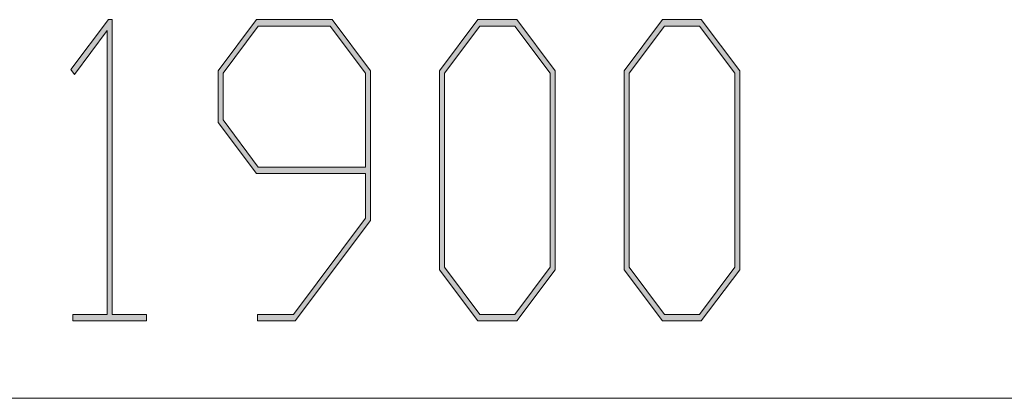
# Model space of a CAD drawing. Extents: x -1140 to 3060, y -945 to 2025.
# Drawn here: x -216 to -98, y 1768 to 1814 of the extents above; entities that cross this region are included whole.
import ezdxf

# ---------------------------------------------------------------- set-up
doc = ezdxf.new("R2010")
doc.units = 0
doc.header["$MEASUREMENT"] = 0
doc.layers.get('0').update_dxf_attribs({"lineweight": 0})

# ---------------------------------------------------------------- blocks, each defined once
blk = doc.blocks.new('Block_3')
at = {"transparency": 33554687}
h = blk.add_hatch(color=7, dxfattribs=at)
h.dxf.hatch_style = 2
edge = h.paths.add_edge_path()
edge.add_spline(control_points=[(-201.08, 1777.52), (-201.08, 1777.52), (-209.99, 1777.52), (-209.99, 1777.52), (-209.99, 1777.52), (-209.99, 1778.29), (-209.99, 1778.29), (-209.99, 1778.29), (-205.82, 1778.29), (-205.82, 1778.29), (-205.82, 1778.29), (-205.82, 1812.55), (-205.82, 1812.55), (-205.82, 1812.55), (-209.77, 1807.26), (-209.77, 1807.26), (-209.77, 1807.26), (-210.2, 1807.84), (-210.2, 1807.84), (-210.2, 1807.84), (-205.66, 1813.88), (-205.66, 1813.88), (-205.66, 1813.88), (-205.24, 1813.88), (-205.24, 1813.88), (-205.24, 1813.88), (-205.24, 1778.29), (-205.24, 1778.29), (-205.24, 1778.29), (-201.08, 1778.29), (-201.08, 1778.29), (-201.08, 1778.29), (-201.08, 1777.52), (-201.08, 1777.52)], knot_values=[0, 0, 0, 0, 1, 1, 1, 2, 2, 2, 3, 3, 3, 4, 4, 4, 5, 5, 5, 6, 6, 6, 7, 7, 7, 8, 8, 8, 9, 9, 9, 10, 10, 10, 11, 11, 11, 11], degree=3, periodic=0)
h = blk.add_hatch(color=7, dxfattribs=at)
h.dxf.hatch_style = 2
edge = h.paths.add_edge_path()
edge.add_spline(control_points=[(-174.67, 1796.08), (-174.67, 1796.08), (-174.67, 1807.41), (-174.67, 1807.41), (-174.67, 1807.41), (-178.94, 1813.1), (-178.94, 1813.1), (-178.94, 1813.1), (-187.61, 1813.1), (-187.61, 1813.1), (-187.61, 1813.1), (-191.86, 1807.41), (-191.86, 1807.41), (-191.86, 1807.41), (-191.86, 1801.78), (-191.86, 1801.78), (-191.86, 1801.78), (-187.61, 1796.08), (-187.61, 1796.08), (-187.61, 1796.08), (-174.67, 1796.08), (-174.67, 1796.08)], knot_values=[0, 0, 0, 0, 1, 1, 1, 2, 2, 2, 3, 3, 3, 4, 4, 4, 5, 5, 5, 6, 6, 6, 7, 7, 7, 7], degree=3, periodic=0)
edge = h.paths.add_edge_path()
edge.add_spline(control_points=[(-174.07, 1789.62), (-174.07, 1789.62), (-183.16, 1777.52), (-183.16, 1777.52), (-183.16, 1777.52), (-187.72, 1777.52), (-187.72, 1777.52), (-187.72, 1777.52), (-187.72, 1778.29), (-187.72, 1778.29), (-187.72, 1778.29), (-183.37, 1778.29), (-183.37, 1778.29), (-183.37, 1778.29), (-174.67, 1789.91), (-174.67, 1789.91), (-174.67, 1789.91), (-174.67, 1795.29), (-174.67, 1795.29), (-174.67, 1795.29), (-187.83, 1795.29), (-187.83, 1795.29), (-187.83, 1795.29), (-192.46, 1801.47), (-192.46, 1801.47), (-192.46, 1801.47), (-192.46, 1807.7), (-192.46, 1807.7), (-192.46, 1807.7), (-187.83, 1813.88), (-187.83, 1813.88), (-187.83, 1813.88), (-178.7, 1813.88), (-178.7, 1813.88), (-178.7, 1813.88), (-174.07, 1807.7), (-174.07, 1807.7), (-174.07, 1807.7), (-174.07, 1789.62), (-174.07, 1789.62)], knot_values=[0, 0, 0, 0, 1, 1, 1, 2, 2, 2, 3, 3, 3, 4, 4, 4, 5, 5, 5, 6, 6, 6, 7, 7, 7, 8, 8, 8, 9, 9, 9, 10, 10, 10, 11, 11, 11, 12, 12, 12, 13, 13, 13, 13], degree=3, periodic=0)
h = blk.add_hatch(color=7, dxfattribs=at)
h.dxf.hatch_style = 2
edge = h.paths.add_edge_path()
edge.add_spline(control_points=[(-152.42, 1783.97), (-152.42, 1783.97), (-152.42, 1807.41), (-152.42, 1807.41), (-152.42, 1807.41), (-156.67, 1813.1), (-156.67, 1813.1), (-156.67, 1813.1), (-160.91, 1813.1), (-160.91, 1813.1), (-160.91, 1813.1), (-165.16, 1807.41), (-165.16, 1807.41), (-165.16, 1807.41), (-165.16, 1783.97), (-165.16, 1783.97), (-165.16, 1783.97), (-160.91, 1778.29), (-160.91, 1778.29), (-160.91, 1778.29), (-156.67, 1778.29), (-156.67, 1778.29), (-156.67, 1778.29), (-152.42, 1783.97), (-152.42, 1783.97)], knot_values=[0, 0, 0, 0, 1, 1, 1, 2, 2, 2, 3, 3, 3, 4, 4, 4, 5, 5, 5, 6, 6, 6, 7, 7, 7, 8, 8, 8, 8], degree=3, periodic=0)
edge = h.paths.add_edge_path()
edge.add_spline(control_points=[(-151.82, 1783.68), (-151.82, 1783.68), (-156.45, 1777.52), (-156.45, 1777.52), (-156.45, 1777.52), (-161.12, 1777.52), (-161.12, 1777.52), (-161.12, 1777.52), (-165.76, 1783.68), (-165.76, 1783.68), (-165.76, 1783.68), (-165.76, 1807.7), (-165.76, 1807.7), (-165.76, 1807.7), (-161.12, 1813.88), (-161.12, 1813.88), (-161.12, 1813.88), (-156.45, 1813.88), (-156.45, 1813.88), (-156.45, 1813.88), (-151.82, 1807.7), (-151.82, 1807.7), (-151.82, 1807.7), (-151.82, 1783.68), (-151.82, 1783.68)], knot_values=[0, 0, 0, 0, 1, 1, 1, 2, 2, 2, 3, 3, 3, 4, 4, 4, 5, 5, 5, 6, 6, 6, 7, 7, 7, 8, 8, 8, 8], degree=3, periodic=0)
h = blk.add_hatch(color=7, dxfattribs=at)
h.dxf.hatch_style = 2
edge = h.paths.add_edge_path()
edge.add_spline(control_points=[(-130.15, 1783.97), (-130.15, 1783.97), (-130.15, 1807.41), (-130.15, 1807.41), (-130.15, 1807.41), (-134.4, 1813.1), (-134.4, 1813.1), (-134.4, 1813.1), (-138.64, 1813.1), (-138.64, 1813.1), (-138.64, 1813.1), (-142.89, 1807.41), (-142.89, 1807.41), (-142.89, 1807.41), (-142.89, 1783.97), (-142.89, 1783.97), (-142.89, 1783.97), (-138.64, 1778.29), (-138.64, 1778.29), (-138.64, 1778.29), (-134.4, 1778.29), (-134.4, 1778.29), (-134.4, 1778.29), (-130.15, 1783.97), (-130.15, 1783.97)], knot_values=[0, 0, 0, 0, 1, 1, 1, 2, 2, 2, 3, 3, 3, 4, 4, 4, 5, 5, 5, 6, 6, 6, 7, 7, 7, 8, 8, 8, 8], degree=3, periodic=0)
edge = h.paths.add_edge_path()
edge.add_spline(control_points=[(-129.55, 1783.68), (-129.55, 1783.68), (-134.19, 1777.52), (-134.19, 1777.52), (-134.19, 1777.52), (-138.86, 1777.52), (-138.86, 1777.52), (-138.86, 1777.52), (-143.49, 1783.68), (-143.49, 1783.68), (-143.49, 1783.68), (-143.49, 1807.7), (-143.49, 1807.7), (-143.49, 1807.7), (-138.86, 1813.88), (-138.86, 1813.88), (-138.86, 1813.88), (-134.19, 1813.88), (-134.19, 1813.88), (-134.19, 1813.88), (-129.55, 1807.7), (-129.55, 1807.7), (-129.55, 1807.7), (-129.55, 1783.68), (-129.55, 1783.68)], knot_values=[0, 0, 0, 0, 1, 1, 1, 2, 2, 2, 3, 3, 3, 4, 4, 4, 5, 5, 5, 6, 6, 6, 7, 7, 7, 8, 8, 8, 8], degree=3, periodic=0)
for points, knots in [([(-201.08, 1777.52), (-201.08, 1777.52), (-209.99, 1777.52), (-209.99, 1777.52), (-209.99, 1777.52), (-209.99, 1778.29), (-209.99, 1778.29), (-209.99, 1778.29), (-205.82, 1778.29), (-205.82, 1778.29), (-205.82, 1778.29), (-205.82, 1812.55), (-205.82, 1812.55), (-205.82, 1812.55), (-209.77, 1807.26), (-209.77, 1807.26), (-209.77, 1807.26), (-210.2, 1807.84), (-210.2, 1807.84), (-210.2, 1807.84), (-205.66, 1813.88), (-205.66, 1813.88), (-205.66, 1813.88), (-205.24, 1813.88), (-205.24, 1813.88), (-205.24, 1813.88), (-205.24, 1778.29), (-205.24, 1778.29), (-205.24, 1778.29), (-201.08, 1778.29), (-201.08, 1778.29), (-201.08, 1778.29), (-201.08, 1777.52), (-201.08, 1777.52)], [0, 0, 0, 0, 1, 1, 1, 2, 2, 2, 3, 3, 3, 4, 4, 4, 5, 5, 5, 6, 6, 6, 7, 7, 7, 8, 8, 8, 9, 9, 9, 10, 10, 10, 11, 11, 11, 11]), ([(-174.07, 1789.62), (-174.07, 1789.62), (-183.16, 1777.52), (-183.16, 1777.52), (-183.16, 1777.52), (-187.72, 1777.52), (-187.72, 1777.52), (-187.72, 1777.52), (-187.72, 1778.29), (-187.72, 1778.29), (-187.72, 1778.29), (-183.37, 1778.29), (-183.37, 1778.29), (-183.37, 1778.29), (-174.67, 1789.91), (-174.67, 1789.91), (-174.67, 1789.91), (-174.67, 1795.29), (-174.67, 1795.29), (-174.67, 1795.29), (-187.83, 1795.29), (-187.83, 1795.29), (-187.83, 1795.29), (-192.46, 1801.47), (-192.46, 1801.47), (-192.46, 1801.47), (-192.46, 1807.7), (-192.46, 1807.7), (-192.46, 1807.7), (-187.83, 1813.88), (-187.83, 1813.88), (-187.83, 1813.88), (-178.7, 1813.88), (-178.7, 1813.88), (-178.7, 1813.88), (-174.07, 1807.7), (-174.07, 1807.7), (-174.07, 1807.7), (-174.07, 1789.62), (-174.07, 1789.62)], [0, 0, 0, 0, 1, 1, 1, 2, 2, 2, 3, 3, 3, 4, 4, 4, 5, 5, 5, 6, 6, 6, 7, 7, 7, 8, 8, 8, 9, 9, 9, 10, 10, 10, 11, 11, 11, 12, 12, 12, 13, 13, 13, 13]), ([(-174.67, 1796.08), (-174.67, 1796.08), (-174.67, 1807.41), (-174.67, 1807.41), (-174.67, 1807.41), (-178.94, 1813.1), (-178.94, 1813.1), (-178.94, 1813.1), (-187.61, 1813.1), (-187.61, 1813.1), (-187.61, 1813.1), (-191.86, 1807.41), (-191.86, 1807.41), (-191.86, 1807.41), (-191.86, 1801.78), (-191.86, 1801.78), (-191.86, 1801.78), (-187.61, 1796.08), (-187.61, 1796.08), (-187.61, 1796.08), (-174.67, 1796.08), (-174.67, 1796.08)], [0, 0, 0, 0, 1, 1, 1, 2, 2, 2, 3, 3, 3, 4, 4, 4, 5, 5, 5, 6, 6, 6, 7, 7, 7, 7]), ([(-151.82, 1783.68), (-151.82, 1783.68), (-156.45, 1777.52), (-156.45, 1777.52), (-156.45, 1777.52), (-161.12, 1777.52), (-161.12, 1777.52), (-161.12, 1777.52), (-165.76, 1783.68), (-165.76, 1783.68), (-165.76, 1783.68), (-165.76, 1807.7), (-165.76, 1807.7), (-165.76, 1807.7), (-161.12, 1813.88), (-161.12, 1813.88), (-161.12, 1813.88), (-156.45, 1813.88), (-156.45, 1813.88), (-156.45, 1813.88), (-151.82, 1807.7), (-151.82, 1807.7), (-151.82, 1807.7), (-151.82, 1783.68), (-151.82, 1783.68)], [0, 0, 0, 0, 1, 1, 1, 2, 2, 2, 3, 3, 3, 4, 4, 4, 5, 5, 5, 6, 6, 6, 7, 7, 7, 8, 8, 8, 8]), ([(-152.42, 1783.97), (-152.42, 1783.97), (-152.42, 1807.41), (-152.42, 1807.41), (-152.42, 1807.41), (-156.67, 1813.1), (-156.67, 1813.1), (-156.67, 1813.1), (-160.91, 1813.1), (-160.91, 1813.1), (-160.91, 1813.1), (-165.16, 1807.41), (-165.16, 1807.41), (-165.16, 1807.41), (-165.16, 1783.97), (-165.16, 1783.97), (-165.16, 1783.97), (-160.91, 1778.29), (-160.91, 1778.29), (-160.91, 1778.29), (-156.67, 1778.29), (-156.67, 1778.29), (-156.67, 1778.29), (-152.42, 1783.97), (-152.42, 1783.97)], [0, 0, 0, 0, 1, 1, 1, 2, 2, 2, 3, 3, 3, 4, 4, 4, 5, 5, 5, 6, 6, 6, 7, 7, 7, 8, 8, 8, 8]), ([(-129.55, 1783.68), (-129.55, 1783.68), (-134.19, 1777.52), (-134.19, 1777.52), (-134.19, 1777.52), (-138.86, 1777.52), (-138.86, 1777.52), (-138.86, 1777.52), (-143.49, 1783.68), (-143.49, 1783.68), (-143.49, 1783.68), (-143.49, 1807.7), (-143.49, 1807.7), (-143.49, 1807.7), (-138.86, 1813.88), (-138.86, 1813.88), (-138.86, 1813.88), (-134.19, 1813.88), (-134.19, 1813.88), (-134.19, 1813.88), (-129.55, 1807.7), (-129.55, 1807.7), (-129.55, 1807.7), (-129.55, 1783.68), (-129.55, 1783.68)], [0, 0, 0, 0, 1, 1, 1, 2, 2, 2, 3, 3, 3, 4, 4, 4, 5, 5, 5, 6, 6, 6, 7, 7, 7, 8, 8, 8, 8]), ([(-130.15, 1783.97), (-130.15, 1783.97), (-130.15, 1807.41), (-130.15, 1807.41), (-130.15, 1807.41), (-134.4, 1813.1), (-134.4, 1813.1), (-134.4, 1813.1), (-138.64, 1813.1), (-138.64, 1813.1), (-138.64, 1813.1), (-142.89, 1807.41), (-142.89, 1807.41), (-142.89, 1807.41), (-142.89, 1783.97), (-142.89, 1783.97), (-142.89, 1783.97), (-138.64, 1778.29), (-138.64, 1778.29), (-138.64, 1778.29), (-134.4, 1778.29), (-134.4, 1778.29), (-134.4, 1778.29), (-130.15, 1783.97), (-130.15, 1783.97)], [0, 0, 0, 0, 1, 1, 1, 2, 2, 2, 3, 3, 3, 4, 4, 4, 5, 5, 5, 6, 6, 6, 7, 7, 7, 8, 8, 8, 8])]:
    blk.add_open_spline(points, degree=3, knots=knots)
blk = doc.blocks.new('Block_2')
blk.add_blockref('Block_3', (0, 0))
blk = doc.blocks.new('Block_1')
at = {"color": 7, "lineweight": 0}
blk.add_line((-826.23, 1768.15), (1076.77, 1768.15), dxfattribs=at)
blk.add_blockref('Block_2', (0, 0))

msp = doc.modelspace()

# ---------------------------------------------------------------- block references
msp.add_blockref('Block_1', (0, 0))

doc.saveas('drawing.dxf')
